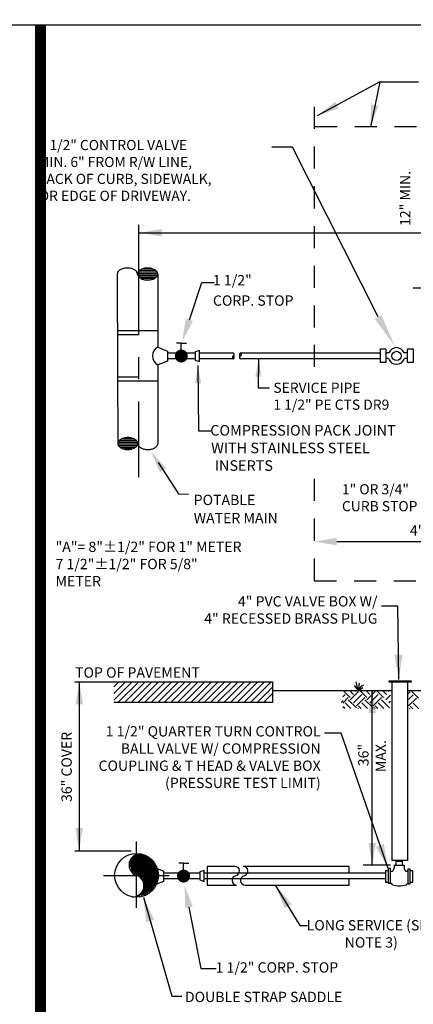
# Model space of a CAD drawing. Extents: x -28 to 167, y 44 to 104.
# Drawn here: x 6 to 8, y 73 to 78 of the extents above; entities that cross this region are included whole.
import ezdxf
from ezdxf.enums import TextEntityAlignment as Align

# ---------------------------------------------------------------- set-up
doc = ezdxf.new("R2010")
doc.units = 0
doc.header["$LTSCALE"] = 0.5
doc.header["$MEASUREMENT"] = 0
doc.linetypes.add('D02W - AG 2-1-17$0$CENTER', pattern=[2, 1.25, -0.25, 0.25, -0.25])
doc.linetypes.add('D02W - AG 2-1-17$0$HIDDEN', pattern=[0.375, 0.25, -0.125])
for name, color, linetype in [('BORDER', 7, 'CONTINUOUS'), ('D02W - AG 2-1-17$0$D01W', 2, 'CONTINUOUS'), ('D02W - AG 2-1-17$0$D02W', 2, 'CONTINUOUS')]:
    doc.layers.add(name, color=color, linetype=linetype)
doc.layers.add('WUD-TITLE-VIEWS', color=254, linetype='CONTINUOUS', plot=False)
doc.styles.add('D02W - AG 2-1-17$0$ROMANS', font='romans')
doc.styles.add('D02W - AG 2-1-17$0$SIMPLEX', font='ROMANS')
doc.styles.add('D02W - AG 2-1-17$0$STANDARD', font='txt')
doc.dimstyles.new('D02W - AG 2-1-17$0$STANDARD', dxfattribs={"dimtxt": 0.18, "dimasz": 0.18, "dimexe": 0.18, "dimexo": 0.0625, "dimgap": 0.09, "dimtad": 0, "dimtih": 1, "dimtoh": 1, "dimdec": 4, "dimzin": 0, "dimdsep": 46, "dimtxsty": 'D02W - AG 2-1-17$0$STANDARD', "dimcen": 0.09, "dimadec": 0, "dimazin": 0, "dimtfac": 1, "dimtdec": 4, "dimtofl": 0, "dimtmove": 0, "dimatfit": 3, "dimfxl": 1, "dimtolj": 1, "dimtzin": 0, "dimarcsym": 0})

msp = doc.modelspace()

# ---------------------------------------------------------------- linework, layer by layer
at = {"layer": 'BORDER', "const_width": 0.0625}
msp.add_lwpolyline([(6.098, 57.5545), (6.098, 78.30159)], dxfattribs=at)
at = {"layer": 'D02W - AG 2-1-17$0$D01W'}
for p, q in [((8.01643, 77.98161), (7.66329, 77.78767)), ((8.01672, 77.98161), (7.96389, 77.7235)), ((6.65127, 77.12581), (10.1489, 77.12581)), ((6.53181, 76.8917), (6.53353, 76.34582)), ((6.64649, 76.89515), (6.76031, 76.89515)), ((6.64702, 76.88595), (6.75979, 76.88595)), ((6.65048, 76.90435), (6.75633, 76.90435)), ((6.6597, 76.91355), (6.74711, 76.91355)), ((6.68006, 76.92275), (6.72675, 76.92275)), ((6.7606, 76.8917), (6.761, 76.47806)), ((6.65229, 76.87675), (6.75452, 76.87675)), ((6.66324, 76.86755), (6.74357, 76.86755)), ((6.69295, 76.85835), (6.71386, 76.85835)), ((8.56823, 76.81098), (8.20462, 76.81098)), ((6.76091, 76.57006), (6.53283, 76.56934)), ((6.65127, 76.54671), (6.5329, 76.54634)), ((6.89411, 76.5006), (6.86766, 76.5006)), ((6.89411, 76.44551), (6.89411, 76.5006)), ((6.89411, 76.5006), (6.92349, 76.5006)), ((6.761, 76.47806), (6.81527, 76.45518)), ((6.81527, 76.45518), (6.81527, 76.39751)), ((6.97201, 76.4436), (6.81527, 76.4436)), ((7.18805, 76.4436), (6.99621, 76.4436)), ((8.02128, 76.4436), (7.22896, 76.4436)), ((8.02128, 76.46775), (8.05211, 76.46774)), ((8.02128, 76.39019), (8.02128, 76.46775)), ((8.05211, 76.46774), (8.0521, 76.39019)), ((8.06804, 76.44535), (8.05211, 76.44535)), ((8.17441, 76.44535), (8.15549, 76.44535)), ((8.17441, 76.39018), (8.17441, 76.46773)), ((8.17441, 76.46773), (8.20524, 76.46773)), ((8.20524, 76.46773), (8.20523, 76.39018)), ((6.81527, 76.39751), (6.7611, 76.37763)), ((6.7611, 76.37763), (6.76153, 75.93122)), ((6.97201, 76.41134), (6.81527, 76.41134)), ((7.18805, 76.41134), (6.99621, 76.41134)), ((8.02128, 76.41134), (7.22896, 76.41134)), ((8.0521, 76.39019), (8.02128, 76.39019)), ((8.06677, 76.41309), (8.05211, 76.41309)), ((8.17441, 76.41309), (8.15676, 76.41309)), ((8.20523, 76.39018), (8.17441, 76.39018)), ((6.53353, 76.34582), (6.53483, 75.93122)), ((6.65127, 76.30829), (6.53365, 76.30792)), ((6.76119, 76.28563), (6.53372, 76.28492)), ((6.64738, 75.93692), (6.53563, 75.93692)), ((6.64215, 75.94604), (6.54086, 75.94604)), ((6.6313, 75.95515), (6.55171, 75.95515)), ((6.60186, 75.96427), (6.58114, 75.96427)), ((6.6479, 75.9278), (6.53511, 75.9278)), ((6.64395, 75.91869), (6.53906, 75.91869)), ((6.63481, 75.90957), (6.5482, 75.90957)), ((6.61464, 75.90045), (6.56837, 75.90045)), ((6.76289, 75.82365), (6.87817, 75.64598)), ((6.87817, 75.64598), (6.93387, 75.645)), ((7.7737, 75.3756), (10.1489, 75.3756)), ((6.29091, 74.5812), (7.40925, 74.5812)), ((6.5114, 74.47725), (6.61535, 74.5812)), ((6.5114, 74.51472), (6.57788, 74.5812)), ((6.5114, 74.55219), (6.54041, 74.5812)), ((6.5355, 74.46388), (6.65282, 74.5812)), ((6.57297, 74.46388), (6.69029, 74.5812)), ((6.61044, 74.46388), (6.72776, 74.5812)), ((6.64791, 74.46388), (6.76523, 74.5812)), ((6.68538, 74.46388), (6.8027, 74.5812)), ((6.72285, 74.46388), (6.84017, 74.5812)), ((6.76033, 74.46388), (6.87765, 74.5812)), ((6.7978, 74.46388), (6.91512, 74.5812)), ((6.83527, 74.46388), (6.95259, 74.5812)), ((6.87274, 74.46388), (6.99006, 74.5812)), ((6.91021, 74.46388), (7.02753, 74.5812)), ((6.94768, 74.46388), (7.065, 74.5812)), ((6.98515, 74.46388), (7.10247, 74.5812)), ((7.02262, 74.46388), (7.13994, 74.5812)), ((7.06009, 74.46388), (7.17741, 74.5812)), ((7.09756, 74.46388), (7.21488, 74.5812)), ((7.13504, 74.46388), (7.25236, 74.5812)), ((7.17251, 74.46388), (7.28983, 74.5812)), ((7.20998, 74.46388), (7.3273, 74.5812)), ((7.24745, 74.46388), (7.36477, 74.5812)), ((7.28492, 74.46388), (7.40224, 74.5812)), ((7.32239, 74.46388), (7.40925, 74.55073)), ((7.40925, 74.5812), (7.40925, 74.46388)), ((7.87219, 74.56032), (7.89406, 74.53148)), ((7.89406, 74.53148), (7.88412, 74.5802)), ((7.89605, 74.53248), (7.90302, 74.57424)), ((7.89605, 74.53347), (7.91495, 74.55833)), ((7.89605, 74.53148), (7.92091, 74.54838)), ((7.91495, 74.55833), (7.92588, 74.56429)), ((8.06995, 74.58746), (8.19424, 74.58746)), ((8.06995, 74.5785), (8.06995, 74.58746)), ((8.19424, 74.5785), (8.06995, 74.5785)), ((8.08486, 74.5785), (8.08486, 73.56932)), ((8.17435, 74.5785), (8.17435, 73.56932)), ((8.19424, 74.58746), (8.19424, 74.5785)), ((7.35986, 74.46388), (7.40873, 74.51275)), ((7.40925, 74.53157), (8.08486, 74.53157)), ((7.80827, 74.49617), (7.82108, 74.50898)), ((7.80827, 74.46104), (7.83865, 74.49142)), ((7.85036, 74.49142), (7.81054, 74.53124)), ((7.88548, 74.43287), (7.83865, 74.47971)), ((7.86792, 74.50898), (7.84567, 74.53124)), ((7.85036, 74.47971), (7.89719, 74.52655)), ((7.86792, 74.46215), (7.91476, 74.50898)), ((7.88548, 74.52655), (7.8808, 74.53124)), ((7.88548, 74.44458), (7.93232, 74.49142)), ((7.94403, 74.49142), (7.90421, 74.53124)), ((7.97916, 74.43287), (7.93232, 74.47971)), ((7.9616, 74.50898), (7.93934, 74.53124)), ((7.94403, 74.47971), (7.99087, 74.52655)), ((7.9616, 74.46215), (8.00844, 74.50898)), ((7.97916, 74.52655), (7.97447, 74.53124)), ((7.97916, 74.44458), (8.026, 74.49142)), ((8.03771, 74.49142), (7.99789, 74.53124)), ((8.07284, 74.43287), (8.026, 74.47971)), ((8.05528, 74.50898), (8.03302, 74.53124)), ((8.05176, 74.47971), (8.07815, 74.5061)), ((8.07284, 74.52655), (8.06815, 74.53124)), ((8.17435, 74.53157), (8.54274, 74.53157)), ((8.18045, 74.51595), (8.18878, 74.52428)), ((8.18045, 74.48083), (8.20634, 74.50672)), ((8.18045, 74.4457), (8.22391, 74.48915)), ((8.23562, 74.48915), (8.1958, 74.52897)), ((7.40925, 74.46388), (6.51139, 74.46388)), ((7.79763, 74.46388), (7.80904, 74.47528)), ((7.8184, 74.4297), (7.80827, 74.43983)), ((7.85353, 74.4297), (7.82108, 74.46215)), ((7.89402, 74.4297), (7.89719, 74.43287)), ((7.91208, 74.4297), (7.89719, 74.44458)), ((7.94721, 74.4297), (7.91476, 74.46215)), ((7.9877, 74.4297), (7.99087, 74.43287)), ((8.00575, 74.4297), (7.99087, 74.44458)), ((8.04088, 74.4297), (8.00844, 74.46215)), ((8.06933, 74.46215), (8.07815, 74.47097)), ((8.1856, 74.42743), (8.18878, 74.4306)), ((8.20366, 74.42743), (8.18878, 74.44231)), ((8.23879, 74.42743), (8.20634, 74.45988)), ((8.17435, 73.56932), (8.08486, 73.56932)), ((8.09773, 73.54149), (8.15441, 73.54149)), ((8.09773, 73.54149), (8.09773, 73.52604)), ((8.11066, 73.54149), (8.11066, 73.56436)), ((8.11066, 73.56436), (8.14347, 73.56436)), ((8.14347, 73.56436), (8.14347, 73.54149)), ((8.15441, 73.54149), (8.15441, 73.52604)), ((6.79262, 73.50804), (6.75888, 73.52074)), ((6.79262, 73.50804), (6.79286, 73.45037)), ((6.99864, 73.49645), (6.79274, 73.49645)), ((8.04881, 73.49645), (7.02281, 73.49645)), ((8.06392, 73.51088), (8.04881, 73.51088)), ((8.04881, 73.51088), (8.04881, 73.44675)), ((8.06392, 73.5226), (8.06392, 73.44008)), ((8.07784, 73.5226), (8.06392, 73.5226)), ((8.07784, 73.44008), (8.07784, 73.5226)), ((8.07933, 73.50764), (8.07784, 73.50764)), ((8.17529, 73.50764), (8.17281, 73.50764)), ((8.17529, 73.51962), (8.17529, 73.43709)), ((8.1892, 73.51962), (8.17529, 73.51962)), ((8.1892, 73.43709), (8.1892, 73.51962)), ((8.20392, 73.51088), (8.1892, 73.51088)), ((8.20392, 73.44675), (8.20392, 73.51088)), ((6.79286, 73.45037), (6.75407, 73.43541)), ((6.99864, 73.4642), (6.79274, 73.4642)), ((8.04881, 73.4642), (7.02282, 73.4642)), ((8.04881, 73.44675), (8.06392, 73.44675)), ((8.06392, 73.44008), (8.07784, 73.44008)), ((8.17529, 73.43709), (8.1892, 73.43709)), ((8.1892, 73.44675), (8.20392, 73.44675))]:
    msp.add_line(p, q, dxfattribs=at)
at = {"layer": 'D02W - AG 2-1-17$0$D01W', "linetype": 'D02W - AG 2-1-17$0$CENTER'}
msp.add_line((6.65127, 77.17014), (6.65127, 75.7413), dxfattribs=at)
at = {"layer": 'D02W - AG 2-1-17$0$D01W', "linetype": 'ByBlock', "lineweight": -2}
msp.add_line((7.32906, 76.24695), (7.39346, 76.24695), dxfattribs=at)
at = {"layer": 'D02W - AG 2-1-17$0$D01W'}
for points in [[(8.01672, 77.98161), (8.23671, 77.98168)], [(8.00705, 76.64851), (7.52395, 77.61105), (7.40574, 77.61105)], [(6.93968, 76.63219), (7.00986, 76.84411), (7.07971, 76.84411)], [(6.90665, 73.55399), (6.8802, 73.55388)], [(6.90688, 73.4989), (6.90665, 73.55399), (6.93603, 73.55412)], [(7.19752, 73.53569), (7.04056, 73.53569)], [(7.04056, 73.53569), (7.04056, 73.4295), (7.20718, 73.4295)], [(7.84463, 73.49657), (7.84463, 73.53569), (7.24495, 73.53569)], [(7.25461, 73.4295), (7.84463, 73.4295), (7.84463, 73.46409)], [(6.93743, 73.3038), (7.00514, 72.95709), (7.09091, 72.95709)]]:
    msp.add_lwpolyline(points, dxfattribs=at)
at = {"layer": 'D02W - AG 2-1-17$0$D01W', "linetype": 'D02W - AG 2-1-17$0$HIDDEN'}
for points in [[(7.64652, 77.83885), (7.64652, 76.49061)], [(7.64652, 76.49061), (7.64652, 76.31887)], [(7.64652, 75.73078), (7.64652, 75.1265)], [(7.64652, 75.1525), (8.56334, 75.1525)]]:
    msp.add_lwpolyline(points, dxfattribs=at)
msp.add_lwpolyline([(10.11096, 77.10104, 0.2374221), (9.35023, 77.72555), (7.64652, 77.72555)], format="xyb", dxfattribs=at)
at = {"layer": 'D02W - AG 2-1-17$0$D01W', "const_width": 0.03674}
for points in [[(6.87574, 76.42713, 1), (6.91248, 76.42713, 1)], [(6.88858, 73.48046, 1), (6.92532, 73.48061, 1)]]:
    msp.add_lwpolyline(points, format="xyb", close=True, dxfattribs=at)
at = {"layer": 'D02W - AG 2-1-17$0$D01W'}
for points in [[(6.97201, 76.45073), (6.97201, 76.40444), (6.99621, 76.39545), (6.99621, 76.45834)], [(6.99864, 73.5046), (6.99864, 73.4583), (7.02283, 73.44932), (7.02283, 73.5122)]]:
    msp.add_lwpolyline(points, close=True, dxfattribs=at)
at = {"layer": 'D02W - AG 2-1-17$0$D01W', "linetype": 'ByBlock', "lineweight": -2}
for points in [[(7.33101, 76.41134), (7.32906, 76.24695)], [(6.98801, 76.37436), (6.99196, 76.00238), (7.06038, 76.00238)]]:
    msp.add_lwpolyline(points, dxfattribs=at)
at = {"layer": 'D02W - AG 2-1-17$0$D01W'}
msp.add_circle((8.11176, 76.42747), 0.02635, dxfattribs=at)
for centre, radius, start, end in [((6.55263, 76.8917), 0.02081, 145.07113, 180), ((6.56998, 76.87958), 0.04198, 120.6732, 145.07113), ((6.58147, 76.86022), 0.06449, 103.80305, 120.6732), ((6.58901, 76.82952), 0.09611, 90, 103.80305), ((6.58901, 76.82952), 0.09611, 76.19695, 90), ((6.59655, 76.86022), 0.06449, 59.3268, 76.19695), ((6.60804, 76.87958), 0.04198, 34.92887, 59.3268), ((6.62539, 76.8917), 0.02081, 0, 34.92887), ((6.66702, 76.8917), 0.02081, 145.07113, 180), ((6.66702, 76.8917), 0.02081, 180, 214.92887), ((6.68438, 76.87958), 0.04198, 120.6732, 145.07113), ((6.68438, 76.90382), 0.04198, 214.92887, 239.3268), ((6.69586, 76.86022), 0.06449, 103.80305, 120.6732), ((6.7034, 76.82952), 0.09611, 90, 103.80305), ((6.7034, 76.82952), 0.09611, 76.19695, 90), ((6.71095, 76.86022), 0.06449, 59.3268, 76.19695), ((6.72243, 76.87958), 0.04198, 34.92887, 59.3268), ((6.72243, 76.90382), 0.04198, 300.6732, 325.07113), ((6.73979, 76.8917), 0.02081, 0, 34.92887), ((6.73979, 76.8917), 0.02081, 325.07113, 0), ((6.69586, 76.92319), 0.06449, 239.3268, 256.19695), ((6.7034, 76.95389), 0.09611, 256.19695, 270), ((6.7034, 76.95389), 0.09611, 270, 283.80305), ((6.71095, 76.92319), 0.06449, 283.80305, 300.6732), ((6.7875, 76.42787), 0.05675, 117.8326, 242.27849), ((7.18805, 76.44025), 0.00335, 56.92638, 90), ((7.18658, 76.43799), 0.00604, 32.45808, 56.92638), ((7.18424, 76.43651), 0.00881, 14.75961, 32.45808), ((7.18424, 76.43456), 0.00881, 327.54192, 345.24039), ((7.18054, 76.43553), 0.01263, 0, 14.75961), ((7.18054, 76.43553), 0.01263, 345.24039, 0), ((7.23647, 76.43553), 0.01263, 165.24039, 180), ((7.23647, 76.43553), 0.01263, 180, 194.75961), ((7.23277, 76.43651), 0.00881, 147.54192, 165.24039), ((7.23277, 76.43456), 0.00881, 194.75961, 212.45808), ((7.23043, 76.43799), 0.00604, 123.07362, 147.54192), ((7.22896, 76.44025), 0.00335, 90, 123.07362), ((7.22896, 76.44025), 0.00335, 56.92638, 90), ((7.2275, 76.43799), 0.00604, 32.45808, 56.92638), ((7.22516, 76.43651), 0.00881, 14.75961, 32.45808), ((7.22516, 76.43456), 0.00881, 327.54192, 345.24039), ((7.22146, 76.43553), 0.01263, 0, 14.75961), ((7.22146, 76.43553), 0.01263, 345.24039, 0), ((8.11176, 76.42747), 0.04724, 22.23548, 157.76452), ((7.19555, 76.41941), 0.01263, 165.24039, 180), ((7.19555, 76.41941), 0.01263, 180, 194.75961), ((7.19185, 76.42038), 0.00881, 147.54192, 165.24039), ((7.19185, 76.41843), 0.00881, 194.75961, 212.45808), ((7.18952, 76.42187), 0.00604, 123.07362, 147.54192), ((7.18952, 76.41695), 0.00604, 212.45808, 236.92638), ((7.18805, 76.42412), 0.00335, 90, 123.07362), ((7.18805, 76.41469), 0.00335, 236.92638, 270), ((7.18805, 76.43082), 0.00335, 270, 303.07362), ((7.18805, 76.42412), 0.00335, 56.92638, 90), ((7.18805, 76.41469), 0.00335, 270, 303.07362), ((7.18658, 76.43307), 0.00604, 303.07362, 327.54192), ((7.18658, 76.42187), 0.00604, 32.45808, 56.92638), ((7.18658, 76.41695), 0.00604, 303.07362, 327.54192), ((7.18424, 76.42038), 0.00881, 14.75961, 32.45808), ((7.18424, 76.41843), 0.00881, 327.54192, 345.24039), ((7.18054, 76.41941), 0.01263, 0, 14.75961), ((7.18054, 76.41941), 0.01263, 345.24039, 0), ((7.23647, 76.41941), 0.01263, 165.24039, 180), ((7.23647, 76.41941), 0.01263, 180, 194.75961), ((7.23277, 76.42038), 0.00881, 147.54192, 165.24039), ((7.23277, 76.41843), 0.00881, 194.75961, 212.45808), ((7.23043, 76.43307), 0.00604, 212.45808, 236.92638), ((7.23043, 76.42187), 0.00604, 123.07362, 147.54192), ((7.23043, 76.41695), 0.00604, 212.45808, 236.92638), ((7.22896, 76.43082), 0.00335, 236.92638, 270), ((7.22896, 76.42412), 0.00335, 90, 123.07362), ((7.22896, 76.41469), 0.00335, 236.92638, 270), ((7.22896, 76.43082), 0.00335, 270, 303.07362), ((7.2275, 76.43307), 0.00604, 303.07362, 327.54192), ((8.11176, 76.42747), 0.04724, 197.71745, 342.28255), ((6.55545, 75.93122), 0.02062, 145.07113, 180), ((6.55545, 75.93122), 0.02062, 180, 214.92887), ((6.57265, 75.91921), 0.0416, 120.6732, 145.07113), ((6.58403, 75.90002), 0.06391, 103.80305, 120.6732), ((6.5915, 75.8696), 0.09523, 90, 103.80305), ((6.5915, 75.8696), 0.09523, 76.19695, 90), ((6.59898, 75.90002), 0.06391, 59.3268, 76.19695), ((6.61036, 75.91921), 0.0416, 34.92887, 59.3268), ((6.62756, 75.93122), 0.02062, 360, 34.92887), ((6.62756, 75.93122), 0.02062, 325.07113, 0), ((6.6688, 75.93122), 0.02062, 180, 214.92887), ((6.74091, 75.93122), 0.02062, 325.07113, 360), ((6.57265, 75.94323), 0.0416, 214.92887, 239.3268), ((6.58403, 75.96241), 0.06391, 239.3268, 256.19695), ((6.5915, 75.99284), 0.09523, 256.19695, 270), ((6.5915, 75.99284), 0.09523, 270, 283.80305), ((6.59898, 75.96241), 0.06391, 283.80305, 300.6732), ((6.61036, 75.94323), 0.0416, 300.6732, 325.07113), ((6.686, 75.94323), 0.0416, 214.92887, 239.3268), ((6.69738, 75.96241), 0.06391, 239.3268, 256.19695), ((6.70486, 75.99284), 0.09523, 256.19695, 270), ((6.70486, 75.99284), 0.09523, 270, 283.80305), ((6.71233, 75.96241), 0.06391, 283.80305, 300.6732), ((6.72371, 75.94323), 0.0416, 300.6732, 325.07113), ((7.19646, 73.50883), 0.02689, 282.66471, 87.72949), ((7.24389, 73.50883), 0.02689, 282.66471, 87.72949), ((7.20825, 73.45636), 0.02689, 102.66471, 267.72949), ((7.25568, 73.45636), 0.02689, 102.66471, 267.72949), ((8.07933, 73.52604), 0.0184, 270, 0), ((8.17281, 73.52604), 0.0184, 180, 270), ((8.0756, 73.42527), 0.01497, 23.02009, 81.41402), ((8.12741, 73.54841), 0.1233, 252.03759, 287.96241), ((8.17752, 73.42229), 0.01497, 98.58598, 143.8255)]:
    msp.add_arc(centre, radius, start, end, dxfattribs=at)
for points in [[(7.7848, 77.8312), (7.76426, 77.86828), (7.66327, 77.78812)], [(8.00937, 77.84429), (7.96781, 77.85264), (7.96353, 77.72378)], [(6.7829, 77.10461), (6.7829, 77.14701), (6.65572, 77.12581)], [(8.02624, 76.65814), (8.10269, 76.48151), (7.98787, 76.63888)], [(6.96006, 76.62544), (6.89919, 76.50992), (6.9193, 76.63894)], [(7.31308, 76.30977), (7.34699, 76.30944), (7.33101, 76.41134)], [(6.97236, 76.2724), (7.00627, 76.27284), (6.98801, 76.37436)], [(6.77362, 75.76807), (6.80918, 75.79115), (6.72217, 75.8863)], [(7.7737, 75.35441), (7.7737, 75.3968), (7.64652, 75.3756)], [(7.95316, 74.40439), (7.99555, 74.40439), (7.97435, 74.53157)], [(7.99555, 73.66867), (7.95316, 73.66867), (7.97435, 73.54149)], [(6.91636, 73.29969), (6.91274, 73.43022), (6.9585, 73.30792)]]:
    msp.add_solid(points, dxfattribs=at)
at = {"layer": 'D02W - AG 2-1-17$0$D02W'}
for p, q in [((6.31691, 74.5812), (6.31691, 73.62134)), ((7.97435, 73.54145), (7.97414, 74.53157)), ((6.60984, 73.62134), (6.29091, 73.62134)), ((6.61828, 73.58628), (6.61828, 73.5058)), ((6.62311, 73.50285), (6.62311, 73.58785)), ((6.62666, 73.49134), (6.62666, 73.59587)), ((6.63165, 73.494), (6.63165, 73.59533)), ((6.63649, 73.59828), (6.63649, 73.494)), ((6.6396, 73.60226), (6.6396, 73.48495)), ((6.6439, 73.48809), (6.6439, 73.59828)), ((6.64986, 73.60123), (6.64986, 73.48652)), ((6.65352, 73.60548), (6.65352, 73.4785)), ((6.65727, 73.48062), (6.65727, 73.60261)), ((6.65969, 73.48199), (6.65969, 73.60123)), ((6.6634, 73.60261), (6.6634, 73.47766)), ((6.66694, 73.60123), (6.66694, 73.47609)), ((6.66841, 73.46557), (6.66841, 73.60513)), ((6.67306, 73.46861), (6.67306, 73.60123)), ((6.67677, 73.59828), (6.67677, 73.46271)), ((6.68048, 73.45523), (6.68048, 73.59533)), ((6.68335, 73.60067), (6.68335, 73.36854)), ((6.68902, 73.59376), (6.68902, 73.37475)), ((6.69256, 73.3779), (6.69256, 73.59218)), ((6.69627, 73.58923), (6.69627, 73.38223)), ((6.69997, 73.38381), (6.69997, 73.58628)), ((6.70321, 73.37794), (6.70321, 73.59127)), ((6.60233, 73.55066), (6.60233, 73.54456)), ((6.60474, 73.53276), (6.60474, 73.56404)), ((6.60974, 73.57132), (6.60974, 73.52371)), ((6.61275, 73.58357), (6.61275, 73.50364)), ((6.7061, 73.58333), (6.7061, 73.39128)), ((6.70964, 73.58333), (6.70964, 73.38676)), ((6.71464, 73.39266), (6.71464, 73.57585)), ((6.71947, 73.39561), (6.71947, 73.57585)), ((6.72411, 73.57583), (6.72411, 73.39338)), ((6.72914, 73.56542), (6.72914, 73.40466)), ((6.73526, 73.40919), (6.73526, 73.55952)), ((6.73901, 73.40969), (6.73901, 73.55952)), ((6.74509, 73.54456), (6.74509, 73.42552)), ((6.7488, 73.433), (6.7488, 73.53571)), ((6.75295, 73.53632), (6.75295, 73.43289)), ((8.07843, 73.54149), (7.92354, 73.54149)), ((6.75847, 73.51033), (6.75847, 73.45818)), ((6.64208, 73.37061), (6.64208, 73.36524)), ((6.64637, 73.36864), (6.64637, 73.37022)), ((6.64992, 73.36864), (6.64992, 73.37317)), ((6.656, 73.37703), (6.656, 73.36591)), ((6.65846, 73.37612), (6.65846, 73.37179)), ((6.66458, 73.37179), (6.66458, 73.37907)), ((6.66829, 73.38222), (6.66829, 73.37179)), ((6.67089, 73.3684), (6.67089, 73.38996)), ((6.67554, 73.39265), (6.67554, 73.37474)), ((6.67925, 73.37769), (6.67925, 73.3956)), ((6.68295, 73.37474), (6.68295, 73.4015))]:
    msp.add_line(p, q, dxfattribs=at)
at = {"layer": 'D02W - AG 2-1-17$0$D02W', "linetype": 'D02W - AG 2-1-17$0$CENTER'}
for p, q in [((6.64058, 73.29966), (6.64058, 73.67551)), ((6.45464, 73.48461), (6.82453, 73.48461))]:
    msp.add_line(p, q, dxfattribs=at)
at = {"layer": 'D02W - AG 2-1-17$0$D02W'}
msp.add_circle((6.64058, 73.48461), 0.12369, dxfattribs=at)
for centre, start, end in [((6.66051, 73.5436), 84.74266, 251.33516), ((6.62065, 73.42561), 264.74266, 71.33516)]:
    msp.add_arc(centre, 0.06227, start, end, dxfattribs=at)
for points in [[(6.29571, 74.45402), (6.3381, 74.45402), (6.31691, 74.5812)], [(6.337, 73.753), (6.2946, 73.753), (6.3158, 73.62582)]]:
    msp.add_solid(points, dxfattribs=at)
at = {"layer": 'WUD-TITLE-VIEWS'}
msp.add_lwpolyline([(-0.4384, 57.5545), (31.06558, 57.5545), (31.06558, 78.30159), (-0.4384, 78.30159)], close=True, dxfattribs=at)

# ---------------------------------------------------------------- texts
at = {"layer": 'D02W - AG 2-1-17$0$D01W', "style": 'D02W - AG 2-1-17$0$ROMANS'}
msp.add_text('12" MIN.', height=0.05845, rotation=90, dxfattribs=at).set_placement((8.19, 77.16418))
for s, height, p in [('1 1/2"', 0.058438, (7.07308, 76.82793)), ('CORP. STOP', 0.058438, (7.07308, 76.7122)), ('POTABLE', 0.05845, (6.96416, 75.58265)), ('WATER MAIN', 0.05845, (6.96416, 75.47982)), ('1 1/2" CORP. STOP', 0.0584384, (7.08813, 72.93375))]:
    msp.add_text(s, height=height, dxfattribs=at).set_placement(p)
msp.add_text('4\' - 8"', height=0.05845, dxfattribs=at).set_placement((8.39919, 75.40947), align=Align.RIGHT)
for s, p in [('36"', (7.95357, 74.22957)), ('MAX.', (8.05194, 74.2506))]:
    msp.add_text(s, height=0.05845, rotation=90, dxfattribs=at).set_placement(p, align=Align.RIGHT)
for s, insert, char_height, width, attachment_point in [('\\pi0.2676;1 1/2" CONTROL VALVE \\P\\pi0.21284;MIN. 6" FROM R/W LINE,\\P\\pi0.13891;BACK OF CURB, SIDEWALK,\\P\\pi0.28403;OR EDGE OF DRIVEWAY.', (6.07149, 77.65131), 0.0575, 1.3135542, 1), ('SERVICE PIPE\\P1 1/2" PE CTS DR9', (7.41503, 76.27608), 0.0575, 0.9209791, 1), ('\\pi0.025073;COMPRESSION PACK JOINT \\P\\pi0.11477;WITH STAINLESS STEEL \\P\\pi0.45791;INSERTS', (7.05615, 76.0359), 0.0598, 1.254688, 1), ('1" OR 3/4" CURB STOP{\\H1.0476x; }', (7.80304, 75.7011), 0.0575, 0.5626188, 1), ('"A"= 8"%%P1/2" FOR 1" METER\\P    7 1/2"%%P1/2" FOR 5/8"\\P    METER', (6.18265, 75.37532), 0.0584502, 1.4481253, 1), ('4" PVC VALVE BOX W/\\P4" RECESSED BRASS PLUG', (8.00422, 75.06641), 0.0584502, 1.4515902, 3), ('1 1/2" QUARTER TURN CONTROL BALL VALVE W/ COMPRESSION  COUPLING & T HEAD & VALVE BOX\\P(PRESSURE TEST LIMIT)', (7.68252, 74.32988), 0.0584502, 1.3074665, 3), ('LONG SERVICE (SEE NOTE 3)', (7.96886, 73.23107), 0.0584502, 0.819828, 2)]:
    msp.add_mtext(s, dxfattribs=dict(at, insert=insert, char_height=char_height, width=width, attachment_point=attachment_point))
at = {"layer": 'D02W - AG 2-1-17$0$D02W', "style": 'D02W - AG 2-1-17$0$ROMANS'}
msp.add_text('DOUBLE STRAP SADDLE', height=0.0584502, dxfattribs=at).set_placement((6.91458, 72.76656))
at = {"layer": 'D02W - AG 2-1-17$0$D02W', "insert": (6.2933, 74.66311), "char_height": 0.0584384, "width": 0.8610227, "attachment_point": 1, "style": 'D02W - AG 2-1-17$0$SIMPLEX'}
msp.add_mtext('TOP OF PAVEMENT', dxfattribs=at)
at = {"layer": 'D02W - AG 2-1-17$0$D02W', "insert": (6.21592, 74.09899), "char_height": 0.05845, "width": 0.5234541, "attachment_point": 2, "rotation": 90, "style": 'D02W - AG 2-1-17$0$ROMANS'}
msp.add_mtext('36" COVER', dxfattribs=at)

# ---------------------------------------------------------------- leaders
at = {"layer": 'D02W - AG 2-1-17$0$D01W'}
for points in [[(8.12451, 74.59522), (8.11947, 75.00978), (8.02585, 75.00978)], [(8.06392, 73.5226), (7.79777, 74.29106), (7.70415, 74.29106)], [(7.42606, 73.42967), (7.56469, 73.19995), (7.60836, 73.19995)], [(6.67957, 73.36082), (6.84113, 72.8002), (6.89611, 72.8002)]]:
    msp.add_leader(points, dimstyle='D02W - AG 2-1-17$0$STANDARD', override={"dimtxt": 0.065, "dimasz": 0.14, "dimgap": 0.065, "dimtad": 0, "dimtxsty": 'D02W - AG 2-1-17$0$ROMANS', "dimtfac": 2.769231}, dxfattribs=at)

doc.saveas('drawing.dxf')
